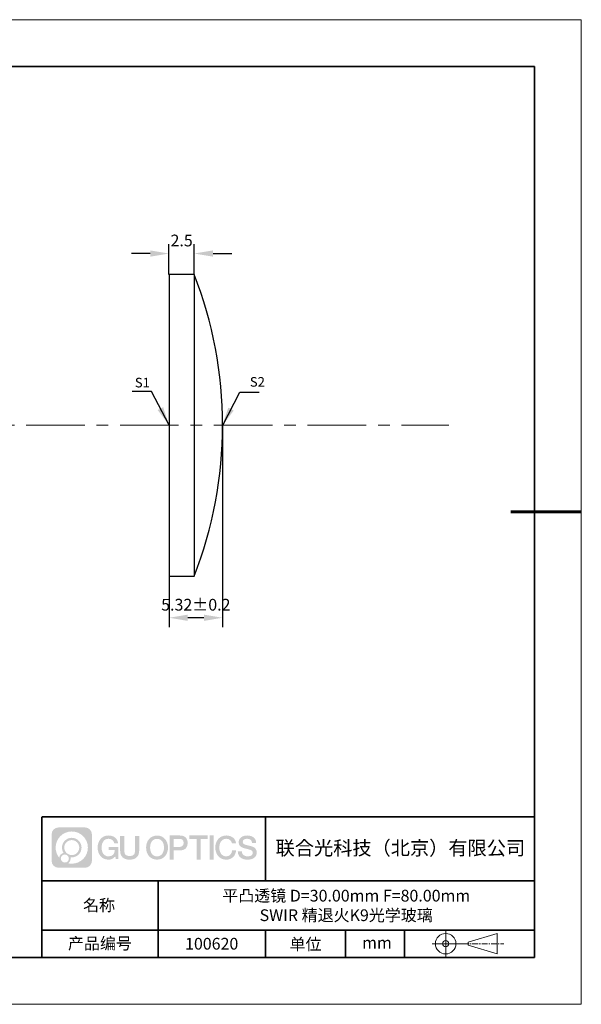
# Model space of a CAD drawing. Units: millimetres. Extents: x 12016 to 12313, y -7569 to -7359.
# Drawn here: x 12193 to 12313, y -7569 to -7359 of the extents above; entities that cross this region are included whole.
import ezdxf

# ---------------------------------------------------------------- set-up
doc = ezdxf.new("R2010")
doc.units = ezdxf.units.MM
doc.header["$LTSCALE"] = 10
doc.header["$PDMODE"] = 34
doc.linetypes.add('CENTER', pattern=[2, 1.25, -0.25, 0.25, -0.25])
doc.layers.add('1轮廓实线层', color=7, linetype='Continuous')
doc.layers.add('6文字层', color=3, linetype='Continuous')
for name, color, linetype, lineweight in [('3中心线层', 1, 'CENTER', 9), ('7标注层', 4, 'Continuous', 5), ('粗实线层', 7, 'Continuous', 35), ('细实线层', 7, 'Continuous', 18)]:
    doc.layers.add(name, color=color, linetype=linetype, lineweight=lineweight)
doc.styles.get("Standard").update_dxf_attribs({"font": 'simhei.ttf'})
doc.styles.add('TH-GBD2M', font='calibri.ttf', dxfattribs={"width": 0.8, "height": 2.5})
doc.dimstyles.new('TH-GBD2M', dxfattribs={"dimtxt": 3.5, "dimasz": 4, "dimexe": 2, "dimexo": 0, "dimgap": 1.5, "dimtad": 1, "dimdec": 4, "dimzin": 9, "dimdsep": 46, "dimtxsty": 'TH-GBD2M', "dimcen": 0, "dimclrt": 3, "dimadec": 0, "dimazin": 3, "dimtfac": 1, "dimtdec": 4, "dimtofl": 0, "dimtmove": 0, "dimatfit": 3, "dimfxl": 1, "dimtolj": 1, "dimtzin": 0, "dimarcsym": 0})

# ---------------------------------------------------------------- blocks, each defined once
blk = doc.blocks.new('*X117')
at = {"layer": '粗实线层'}
for p, q in [((138.5, 95), (-138.5, 95)), ((138.5, -95), (138.5, 95)), ((-138.5, -95), (138.5, -95))]:
    blk.add_line(p, q, dxfattribs=at)
at = {"layer": '粗实线层', "lineweight": 60}
blk.add_line((148.5, 0), (133.5, 0), dxfattribs=at)
at = {"layer": '细实线层'}
for p, q in [((148.5, 105), (-148.5, 105)), ((148.5, -105), (148.5, 105)), ((-148.5, -105), (148.5, -105))]:
    blk.add_line(p, q, dxfattribs=at)
blk = doc.blocks.new('*D125')
at = {"layer": '7标注层', "color": 0, "lineweight": -2, "transparency": 16777216}
for p, q in [((12224.61, -7413.66), (12224.61, -7407.22)), ((12230, -7413.66), (12230, -7407.22)), ((12220.61, -7409.22), (12216.61, -7409.22)), ((12234, -7409.22), (12238, -7409.22))]:
    blk.add_line(p, q, dxfattribs=at)
at = {"layer": '7标注层', "color": 0, "transparency": 16777216}
for points in [[(12220.61, -7408.55), (12220.61, -7409.89), (12224.61, -7409.22)], [(12234, -7408.55), (12234, -7409.89), (12230, -7409.22)]]:
    blk.add_solid(points, dxfattribs=at)
at = {"layer": 'Defpoints', "color": 0, "transparency": 16777216}
for p in [(12224.61, -7409.22), (12224.61, -7413.66), (12230, -7413.66)]:
    blk.add_point(p, dxfattribs=at)
at = {"layer": '7标注层', "color": 3, "transparency": 16777216, "insert": (12227.31, -7406.44), "char_height": 2.5, "attachment_point": 5, "style": 'TH-GBD2M'}
blk.add_mtext('\\A1;2.5', dxfattribs=at)
blk = doc.blocks.new('*D127')
at = {"layer": '7标注层', "color": 0, "lineweight": -2, "transparency": 16777216}
for p, q in [((12236.05, -7445.84), (12236.05, -7488.9)), ((12224.63, -7478.01), (12224.63, -7488.9)), ((12232.05, -7486.9), (12228.63, -7486.9))]:
    blk.add_line(p, q, dxfattribs=at)
at = {"layer": '7标注层', "color": 0, "transparency": 16777216}
for points in [[(12228.63, -7486.24), (12228.63, -7487.57), (12224.63, -7486.9)], [(12232.05, -7486.24), (12232.05, -7487.57), (12236.05, -7486.9)]]:
    blk.add_solid(points, dxfattribs=at)
at = {"layer": 'Defpoints', "color": 0, "transparency": 16777216}
for p in [(12236.05, -7445.84), (12224.63, -7478.01), (12224.63, -7486.9)]:
    blk.add_point(p, dxfattribs=at)
at = {"layer": '7标注层', "color": 3, "transparency": 16777216, "insert": (12230.34, -7484.12), "char_height": 2.5, "attachment_point": 5, "style": 'TH-GBD2M'}
blk.add_mtext('\\A1;5.32±0.2', dxfattribs=at)

msp = doc.modelspace()

# ---------------------------------------------------------------- hatches: boundary and pattern name
at = {"layer": '3中心线层'}
h = msp.add_hatch(color=0, dxfattribs=at)
h.dxf.hatch_style = 1
edge = h.paths.add_edge_path()
edge.add_spline(control_points=[(12208.18338, -7533.09481), (12208.18338, -7532.28094), (12207.52361, -7531.62116), (12206.70973, -7531.62116)], knot_values=[7, 7, 7, 7, 8, 8, 8, 8], degree=3, periodic=0)
edge.add_spline(control_points=[(12206.70973, -7531.62116), (12206.70973, -7531.62116), (12201.06075, -7531.62116), (12201.06075, -7531.62116)], knot_values=[0, 0, 0, 0, 1, 1, 1, 1], degree=3, periodic=0)
edge.add_spline(control_points=[(12201.06075, -7531.62116), (12200.24688, -7531.62116), (12199.5871, -7532.28094), (12199.5871, -7533.09481), (12199.5871, -7533.09481), (12199.5871, -7538.74379), (12199.5871, -7538.74379)], knot_values=[1, 1, 1, 1, 2, 2, 2, 3, 3, 3, 3], degree=3, periodic=0)
edge.add_spline(control_points=[(12199.5871, -7538.74379), (12199.5871, -7539.55767), (12200.24688, -7540.21744), (12201.06075, -7540.21744), (12201.06075, -7540.21744), (12206.70973, -7540.21744), (12206.70973, -7540.21744)], knot_values=[3, 3, 3, 3, 4, 4, 4, 5, 5, 5, 5], degree=3, periodic=0)
edge.add_spline(control_points=[(12206.70973, -7540.21744), (12207.52361, -7540.21744), (12208.18338, -7539.55767), (12208.18338, -7538.74379), (12208.18338, -7538.74379), (12208.18338, -7533.09481), (12208.18338, -7533.09481)], knot_values=[5, 5, 5, 5, 6, 6, 6, 7, 7, 7, 7], degree=3, periodic=0)
edge = h.paths.add_edge_path(flags=16)
edge.add_spline(control_points=[(12200.44673, -7535.9193), (12200.44673, -7534.02027), (12201.98623, -7532.48079), (12203.88526, -7532.48079)], knot_values=[10, 10, 10, 10, 11, 11, 11, 11], degree=3, periodic=0)
edge.add_spline(control_points=[(12203.88526, -7532.48079), (12205.78429, -7532.48079), (12207.32375, -7534.02027), (12207.32375, -7535.9193)], knot_values=[11, 11, 11, 11, 12, 12, 12, 12], degree=3, periodic=0)
edge.add_spline(control_points=[(12207.32375, -7535.9193), (12207.32375, -7537.81834), (12205.78429, -7539.35782), (12203.88526, -7539.35782)], knot_values=[12, 12, 12, 12, 13, 13, 13, 13], degree=3, periodic=0)
edge.add_spline(control_points=[(12203.88526, -7539.35782), (12203.61617, -7539.35782), (12203.35475, -7539.32578), (12203.10356, -7539.26708)], knot_values=[0, 0, 0, 0, 1, 1, 1, 1], degree=3, periodic=0)
edge.add_spline(control_points=[(12203.10356, -7539.26708), (12203.42716, -7539.04593), (12203.63963, -7538.67412), (12203.63963, -7538.25258)], knot_values=[1, 1, 1, 1, 2, 2, 2, 2], degree=3, periodic=0)
edge.add_spline(control_points=[(12203.63963, -7538.25258), (12203.63963, -7538.16182), (12203.6295, -7538.07347), (12203.61081, -7537.98831)], knot_values=[2, 2, 2, 2, 3, 3, 3, 3], degree=3, periodic=0)
edge.add_spline(control_points=[(12203.61081, -7537.98831), (12203.70067, -7538.00022), (12203.79215, -7538.00697), (12203.88525, -7538.00697)], knot_values=[3, 3, 3, 3, 4, 4, 4, 4], degree=3, periodic=0)
edge.add_spline(control_points=[(12203.88525, -7538.00697), (12205.03824, -7538.00697), (12205.97291, -7537.07229), (12205.97291, -7535.9193)], knot_values=[4, 4, 4, 4, 5, 5, 5, 5], degree=3, periodic=0)
edge.add_spline(control_points=[(12205.97291, -7535.9193), (12205.97291, -7534.76632), (12205.03824, -7533.83163), (12203.88525, -7533.83163), (12202.73227, -7533.83163), (12201.79758, -7534.76632), (12201.79758, -7535.9193)], knot_values=[5, 5, 5, 5, 6, 6, 6, 7, 7, 7, 7], degree=3, periodic=0)
edge.add_spline(control_points=[(12201.79758, -7535.9193), (12201.79758, -7536.33878), (12201.92164, -7536.72912), (12202.13459, -7537.0563)], knot_values=[7, 7, 7, 7, 8, 8, 8, 8], degree=3, periodic=0)
edge.add_spline(control_points=[(12202.13459, -7537.0563), (12201.65009, -7537.16807), (12201.27514, -7537.56616), (12201.19815, -7538.06305)], knot_values=[8, 8, 8, 8, 9, 9, 9, 9], degree=3, periodic=0)
edge.add_spline(control_points=[(12201.19815, -7538.06305), (12200.72837, -7537.47514), (12200.44673, -7536.73037), (12200.44673, -7535.9193)], knot_values=[9, 9, 9, 9, 10, 10, 10, 10], degree=3, periodic=0)
edge = h.paths.add_edge_path(flags=16)
edge.add_spline(control_points=[(12202.28879, -7535.9193), (12202.28879, -7535.03761), (12203.00356, -7534.32285), (12203.88525, -7534.32285), (12204.76694, -7534.32285), (12205.4817, -7535.03761), (12205.4817, -7535.9193), (12205.4817, -7536.801), (12204.76694, -7537.51575), (12203.88525, -7537.51575), (12203.00356, -7537.51575), (12202.28879, -7536.801), (12202.28879, -7535.9193)], knot_values=[0, 0, 0, 0, 1, 1, 1, 2, 2, 2, 3, 3, 3, 4, 4, 4, 4], degree=3, periodic=0)
edge = h.paths.add_edge_path(flags=16)
edge.add_spline(control_points=[(12201.55197, -7538.25258), (12201.55197, -7537.77782), (12201.93684, -7537.39295), (12202.4116, -7537.39295), (12202.88636, -7537.39295), (12203.27122, -7537.77782), (12203.27122, -7538.25258)], knot_values=[1, 1, 1, 1, 2, 2, 2, 3, 3, 3, 3], degree=3, periodic=0)
edge.add_spline(control_points=[(12203.27122, -7538.25258), (12203.27122, -7538.72734), (12202.88636, -7539.11221), (12202.4116, -7539.11221)], knot_values=[3, 3, 3, 3, 4, 4, 4, 4], degree=3, periodic=0)
edge.add_spline(control_points=[(12202.4116, -7539.11221), (12201.93684, -7539.11221), (12201.55197, -7538.72734), (12201.55197, -7538.25258)], knot_values=[0, 0, 0, 0, 1, 1, 1, 1], degree=3, periodic=0)
edge = h.paths.add_edge_path()
edge.add_spline(control_points=[(12212.95428, -7535.02048), (12212.95428, -7535.02048), (12213.77767, -7535.02048), (12213.77767, -7535.02048), (12213.64942, -7533.91033), (12212.76527, -7533.33801), (12211.71242, -7533.33801)], knot_values=[5, 5, 5, 5, 6, 6, 6, 7, 7, 7, 7], degree=3, periodic=0)
edge.add_spline(control_points=[(12211.71242, -7533.33801), (12210.26812, -7533.33801), (12209.40424, -7534.51024), (12209.40424, -7535.91689)], knot_values=[4, 4, 4, 4, 5, 5, 5, 5], degree=3, periodic=0)
edge.add_spline(control_points=[(12209.40424, -7535.91689), (12209.40424, -7537.32357), (12210.26812, -7538.49578), (12211.71242, -7538.49578)], knot_values=[3, 3, 3, 3, 4, 4, 4, 4], degree=3, periodic=0)
edge.add_spline(control_points=[(12211.71242, -7538.49578), (12212.29958, -7538.49578), (12212.7113, -7538.3234), (12213.16346, -7537.79934)], knot_values=[2, 2, 2, 2, 3, 3, 3, 3], degree=3, periodic=0)
edge.add_spline(control_points=[(12213.16346, -7537.79934), (12213.16346, -7537.79934), (12213.29171, -7538.37856), (12213.29171, -7538.37856), (12213.29171, -7538.37856), (12213.4267, -7538.37856), (12213.56168, -7538.37856)], knot_values=[0.5, 0.5, 0.5, 0.5, 1.5, 1.5, 1.5, 2, 2, 2, 2], degree=3, periodic=0)
edge.add_spline(control_points=[(12213.56168, -7538.37856), (12213.69666, -7538.37856), (12213.83164, -7538.37856), (12213.83164, -7538.37856), (12213.83164, -7538.37856), (12213.83164, -7538.21648), (12213.83164, -7537.97336)], knot_values=[14.749965, 14.749965, 14.749965, 14.749965, 15.249965, 15.249965, 15.249965, 15.5, 15.5, 15.5, 15.5], degree=3, periodic=0)
edge.add_spline(control_points=[(12213.83164, -7537.97336), (12213.83164, -7537.73027), (12213.83164, -7537.40619), (12213.83164, -7537.08211)], knot_values=[14.49997, 14.49997, 14.49997, 14.49997, 14.749965, 14.749965, 14.749965, 14.749965], degree=3, periodic=0)
edge.add_spline(control_points=[(12213.83164, -7537.08211), (12213.83164, -7536.92007), (12213.83164, -7536.75803), (12213.83164, -7536.60612)], knot_values=[14.3749725, 14.3749725, 14.3749725, 14.3749725, 14.49997, 14.49997, 14.49997, 14.49997], degree=3, periodic=0)
edge.add_spline(control_points=[(12213.83164, -7536.60612), (12213.83164, -7536.37826), (12213.83164, -7536.17319), (12213.83164, -7536.02509)], knot_values=[14.18747625, 14.18747625, 14.18747625, 14.18747625, 14.3749725, 14.3749725, 14.3749725, 14.3749725], degree=3, periodic=0)
edge.add_spline(control_points=[(12213.83164, -7536.02509), (12213.83164, -7535.97573), (12213.83164, -7535.93269), (12213.83164, -7535.89725)], knot_values=[14.1249775, 14.1249775, 14.1249775, 14.1249775, 14.18747625, 14.18747625, 14.18747625, 14.18747625], degree=3, periodic=0)
edge.add_spline(control_points=[(12213.83164, -7535.89725), (12213.83164, -7535.87953), (12213.83164, -7535.86371), (12213.83164, -7535.84994)], knot_values=[14.093728125, 14.093728125, 14.093728125, 14.093728125, 14.1249775, 14.1249775, 14.1249775, 14.1249775], degree=3, periodic=0)
edge.add_spline(control_points=[(12213.83164, -7535.84994), (12213.83164, -7535.83618), (12213.83164, -7535.82447), (12213.83164, -7535.81498)], knot_values=[14.06247875, 14.06247875, 14.06247875, 14.06247875, 14.093728125, 14.093728125, 14.093728125, 14.093728125], degree=3, periodic=0)
edge.add_spline(control_points=[(12213.83164, -7535.78588), (12213.83164, -7535.78588), (12213.83164, -7535.78588), (12213.83164, -7535.78588), (12213.83164, -7535.78588), (12213.83164, -7535.78589), (12213.83164, -7535.78589)], knot_values=[13.999979582, 13.999979582, 13.999979582, 13.999979582, 14, 14, 14, 14.000712407, 14.000712407, 14.000712407, 14.000712407], degree=3, periodic=0)
edge.add_spline(control_points=[(12213.83164, -7535.78588), (12213.8316, -7535.78588), (12213.31867, -7535.78588), (12212.80575, -7535.78588)], knot_values=[13.49999, 13.49999, 13.49999, 13.49999, 13.999979582, 13.999979582, 13.999979582, 13.999979582], degree=3, periodic=0)
edge.add_spline(control_points=[(12212.80575, -7535.78588), (12212.29283, -7535.78588), (12211.77992, -7535.78588), (12211.77992, -7535.78588), (12211.77992, -7535.78588), (12211.77992, -7535.78588), (12211.77992, -7535.78589)], knot_values=[12.999023436, 12.999023436, 12.999023436, 12.999023436, 13.499013436, 13.499013436, 13.499013436, 13.49999, 13.49999, 13.49999, 13.49999], degree=3, periodic=0)
edge.add_spline(control_points=[(12211.77992, -7535.79324), (12211.77992, -7535.79564), (12211.77992, -7535.7986), (12211.77992, -7535.80208)], knot_values=[12.906251875, 12.906251875, 12.906251875, 12.906251875, 12.93750125, 12.93750125, 12.93750125, 12.93750125], degree=3, periodic=0)
edge.add_spline(control_points=[(12211.77992, -7535.81403), (12211.77992, -7535.82299), (12211.77992, -7535.83386), (12211.77992, -7535.84634)], knot_values=[12.81250375, 12.81250375, 12.81250375, 12.81250375, 12.8750025, 12.8750025, 12.8750025, 12.8750025], degree=3, periodic=0)
edge.add_spline(control_points=[(12211.77992, -7535.84634), (12211.77992, -7535.85881), (12211.77992, -7535.87288), (12211.77992, -7535.88824)], knot_values=[12.750005, 12.750005, 12.750005, 12.750005, 12.81250375, 12.81250375, 12.81250375, 12.81250375], degree=3, periodic=0)
edge.add_spline(control_points=[(12211.77992, -7535.88824), (12211.77992, -7535.91894), (12211.77992, -7535.95476), (12211.77992, -7535.99315)], knot_values=[12.6250075, 12.6250075, 12.6250075, 12.6250075, 12.750005, 12.750005, 12.750005, 12.750005], degree=3, periodic=0)
edge.add_spline(control_points=[(12211.77992, -7535.99315), (12211.77992, -7536.03153), (12211.77992, -7536.07247), (12211.77992, -7536.11341)], knot_values=[12.50001, 12.50001, 12.50001, 12.50001, 12.6250075, 12.6250075, 12.6250075, 12.6250075], degree=3, periodic=0)
edge.add_spline(control_points=[(12211.77992, -7536.11341), (12211.77992, -7536.19529), (12211.77992, -7536.27718), (12211.77992, -7536.33859)], knot_values=[12.250015, 12.250015, 12.250015, 12.250015, 12.50001, 12.50001, 12.50001, 12.50001], degree=3, periodic=0)
edge.add_spline(control_points=[(12211.77992, -7536.33859), (12211.77992, -7536.40001), (12211.77992, -7536.44096), (12211.77992, -7536.44096), (12211.77992, -7536.44096), (12211.77992, -7536.44096), (12211.77992, -7536.44096)], knot_values=[11.999287593, 11.999287593, 11.999287593, 11.999287593, 12.249302593, 12.249302593, 12.249302593, 12.250015, 12.250015, 12.250015, 12.250015], degree=3, periodic=0)
edge.add_spline(control_points=[(12211.79431, -7536.44096), (12211.799, -7536.44096), (12211.8048, -7536.44096), (12211.8116, -7536.44096)], knot_values=[11.906271875, 11.906271875, 11.906271875, 11.906271875, 11.93752125, 11.93752125, 11.93752125, 11.93752125], degree=3, periodic=0)
edge.add_spline(control_points=[(12211.8116, -7536.44096), (12211.81841, -7536.44096), (12211.82624, -7536.44096), (12211.835, -7536.44096)], knot_values=[11.8750225, 11.8750225, 11.8750225, 11.8750225, 11.906271875, 11.906271875, 11.906271875, 11.906271875], degree=3, periodic=0)
edge.add_spline(control_points=[(12211.835, -7536.44096), (12211.85253, -7536.44096), (12211.87382, -7536.44096), (12211.89823, -7536.44096)], knot_values=[11.81252375, 11.81252375, 11.81252375, 11.81252375, 11.8750225, 11.8750225, 11.8750225, 11.8750225], degree=3, periodic=0)
edge.add_spline(control_points=[(12211.89823, -7536.44096), (12211.92265, -7536.44096), (12211.9502, -7536.44096), (12211.98025, -7536.44096)], knot_values=[11.750025, 11.750025, 11.750025, 11.750025, 11.81252375, 11.81252375, 11.81252375, 11.81252375], degree=3, periodic=0)
edge.add_spline(control_points=[(12211.98025, -7536.44096), (12212.04035, -7536.44096), (12212.11048, -7536.44096), (12212.18561, -7536.44096)], knot_values=[11.6250275, 11.6250275, 11.6250275, 11.6250275, 11.750025, 11.750025, 11.750025, 11.750025], degree=3, periodic=0)
edge.add_spline(control_points=[(12212.18561, -7536.44096), (12212.26074, -7536.44096), (12212.34089, -7536.44096), (12212.42103, -7536.44096)], knot_values=[11.50003, 11.50003, 11.50003, 11.50003, 11.6250275, 11.6250275, 11.6250275, 11.6250275], degree=3, periodic=0)
edge.add_spline(control_points=[(12212.42103, -7536.44096), (12212.58132, -7536.44096), (12212.74162, -7536.44096), (12212.86184, -7536.44096)], knot_values=[11.250035, 11.250035, 11.250035, 11.250035, 11.50003, 11.50003, 11.50003, 11.50003], degree=3, periodic=0)
edge.add_spline(control_points=[(12212.86184, -7536.44096), (12212.98209, -7536.44096), (12213.06226, -7536.44096), (12213.06226, -7536.44096), (12213.04874, -7537.2753), (12212.57631, -7537.80625), (12211.71242, -7537.79245)], knot_values=[10, 10, 10, 10, 10.250035, 10.250035, 10.250035, 11.250035, 11.250035, 11.250035, 11.250035], degree=3, periodic=0)
edge.add_spline(control_points=[(12211.71242, -7537.79245), (12210.67984, -7537.79245), (12210.2479, -7536.86158), (12210.2479, -7535.91689)], knot_values=[9, 9, 9, 9, 10, 10, 10, 10], degree=3, periodic=0)
edge.add_spline(control_points=[(12210.2479, -7535.91689), (12210.2479, -7534.97223), (12210.67984, -7534.04134), (12211.71242, -7534.04134)], knot_values=[8, 8, 8, 8, 9, 9, 9, 9], degree=3, periodic=0)
edge.add_spline(control_points=[(12211.71242, -7534.04134), (12212.31985, -7534.04134), (12212.87325, -7534.37232), (12212.95428, -7535.02048)], knot_values=[7, 7, 7, 7, 8, 8, 8, 8], degree=3, periodic=0)
edge = h.paths.add_edge_path()
edge.add_spline(control_points=[(12215.06628, -7536.32613), (12215.06628, -7536.32613), (12215.06628, -7533.46081), (12215.06628, -7533.46081), (12215.06628, -7533.46081), (12214.84986, -7533.46081), (12214.63344, -7533.46081)], knot_values=[0.5, 0.5, 0.5, 0.5, 1.5, 1.5, 1.5, 2, 2, 2, 2], degree=3, periodic=0)
edge.add_spline(control_points=[(12214.63344, -7533.46081), (12214.41701, -7533.46081), (12214.20059, -7533.46081), (12214.20059, -7533.46081), (12214.20059, -7533.46081), (12214.20059, -7534.24775), (12214.20059, -7535.03468)], knot_values=[9.5, 9.5, 9.5, 9.5, 10, 10, 10, 10.5, 10.5, 10.5, 10.5], degree=3, periodic=0)
edge.add_spline(control_points=[(12214.20059, -7535.03468), (12214.20059, -7535.82161), (12214.20059, -7536.60854), (12214.20059, -7536.60854), (12214.20059, -7537.86899), (12215.0109, -7538.49578), (12216.22982, -7538.49578)], knot_values=[8, 8, 8, 8, 8.5, 8.5, 8.5, 9.5, 9.5, 9.5, 9.5], degree=3, periodic=0)
edge.add_spline(control_points=[(12216.22982, -7538.49578), (12217.44874, -7538.49578), (12218.25904, -7537.86899), (12218.25904, -7536.60854)], knot_values=[7, 7, 7, 7, 8, 8, 8, 8], degree=3, periodic=0)
edge.add_spline(control_points=[(12218.25904, -7536.60854), (12218.25904, -7536.60854), (12218.25904, -7533.46081), (12218.25904, -7533.46081), (12218.25904, -7533.46081), (12218.04261, -7533.46081), (12217.82617, -7533.46081)], knot_values=[5.5, 5.5, 5.5, 5.5, 6.5, 6.5, 6.5, 7, 7, 7, 7], degree=3, periodic=0)
edge.add_spline(control_points=[(12217.82617, -7533.46081), (12217.60974, -7533.46081), (12217.39331, -7533.46081), (12217.39331, -7533.46081), (12217.39331, -7533.46081), (12217.39331, -7534.17714), (12217.39331, -7534.89347)], knot_values=[4.5, 4.5, 4.5, 4.5, 5, 5, 5, 5.5, 5.5, 5.5, 5.5], degree=3, periodic=0)
edge.add_spline(control_points=[(12217.39331, -7534.89347), (12217.39331, -7535.6098), (12217.39331, -7536.32613), (12217.39331, -7536.32613), (12217.39331, -7536.98736), (12217.35176, -7537.75191), (12216.22982, -7537.75191)], knot_values=[3, 3, 3, 3, 3.5, 3.5, 3.5, 4.5, 4.5, 4.5, 4.5], degree=3, periodic=0)
edge.add_spline(control_points=[(12216.22982, -7537.75191), (12215.10783, -7537.75191), (12215.06628, -7536.98736), (12215.06628, -7536.32613)], knot_values=[2, 2, 2, 2, 3, 3, 3, 3], degree=3, periodic=0)
edge = h.paths.add_edge_path()
edge.add_spline(control_points=[(12224.40821, -7535.92346), (12224.40821, -7537.32325), (12223.53366, -7538.48972), (12222.07153, -7538.48972), (12220.60939, -7538.48972), (12219.73484, -7537.32325), (12219.73484, -7535.92346), (12219.73484, -7534.52368), (12220.60939, -7533.35719), (12222.07153, -7533.35719), (12223.53366, -7533.35719), (12224.40821, -7534.52368), (12224.40821, -7535.92346)], knot_values=[0, 0, 0, 0, 1, 1, 1, 2, 2, 2, 3, 3, 3, 4, 4, 4, 4], degree=3, periodic=0)
edge = h.paths.add_edge_path(flags=16)
edge.add_spline(control_points=[(12222.07153, -7534.05708), (12223.1169, -7534.05708), (12223.55417, -7534.98341), (12223.55417, -7535.92346)], knot_values=[2, 2, 2, 2, 3, 3, 3, 3], degree=3, periodic=0)
edge.add_spline(control_points=[(12223.55417, -7535.92346), (12223.55417, -7536.86352), (12223.1169, -7537.78984), (12222.07153, -7537.78984)], knot_values=[1, 1, 1, 1, 2, 2, 2, 2], degree=3, periodic=0)
edge.add_spline(control_points=[(12222.07153, -7537.78984), (12221.02619, -7537.78984), (12220.58892, -7536.86352), (12220.58892, -7535.92346)], knot_values=[0, 0, 0, 0, 1, 1, 1, 1], degree=3, periodic=0)
edge.add_spline(control_points=[(12220.58892, -7535.92346), (12220.58892, -7534.98341), (12221.02619, -7534.05708), (12222.07153, -7534.05708)], knot_values=[3, 3, 3, 3, 4, 4, 4, 4], degree=3, periodic=0)
edge = h.paths.add_edge_path()
edge.add_spline(control_points=[(12228.58964, -7534.93446), (12228.58964, -7534.29156), (12228.32319, -7533.33801), (12226.92936, -7533.33801)], knot_values=[1, 1, 1, 1, 2, 2, 2, 2], degree=3, periodic=0)
edge.add_spline(control_points=[(12226.92936, -7533.33801), (12226.92936, -7533.33801), (12224.77716, -7533.33801), (12224.77716, -7533.33801), (12224.77716, -7533.33801), (12224.77716, -7533.66046), (12224.77716, -7534.14411)], knot_values=[6.749965, 6.749965, 6.749965, 6.749965, 7.749965, 7.749965, 7.749965, 8, 8, 8, 8], degree=3, periodic=0)
edge.add_spline(control_points=[(12224.77716, -7534.14411), (12224.77716, -7534.62769), (12224.77716, -7535.27242), (12224.77716, -7535.91713)], knot_values=[6.49997, 6.49997, 6.49997, 6.49997, 6.749965, 6.749965, 6.749965, 6.749965], degree=3, periodic=0)
edge.add_spline(control_points=[(12224.77716, -7535.91713), (12224.77716, -7536.23948), (12224.77716, -7536.56183), (12224.77716, -7536.86403)], knot_values=[6.3749725, 6.3749725, 6.3749725, 6.3749725, 6.49997, 6.49997, 6.49997, 6.49997], degree=3, periodic=0)
edge.add_spline(control_points=[(12224.77716, -7536.86403), (12224.77716, -7537.16623), (12224.77716, -7537.44827), (12224.77716, -7537.69002)], knot_values=[6.249975, 6.249975, 6.249975, 6.249975, 6.3749725, 6.3749725, 6.3749725, 6.3749725], degree=3, periodic=0)
edge.add_spline(control_points=[(12224.77716, -7537.69002), (12224.77716, -7537.8109), (12224.77716, -7537.9217), (12224.77716, -7538.01991)], knot_values=[6.18747625, 6.18747625, 6.18747625, 6.18747625, 6.249975, 6.249975, 6.249975, 6.249975], degree=3, periodic=0)
edge.add_spline(control_points=[(12224.77716, -7538.01991), (12224.77716, -7538.11811), (12224.77716, -7538.20373), (12224.77716, -7538.27423)], knot_values=[6.1249775, 6.1249775, 6.1249775, 6.1249775, 6.18747625, 6.18747625, 6.18747625, 6.18747625], degree=3, periodic=0)
edge.add_spline(control_points=[(12224.77716, -7538.27423), (12224.77716, -7538.30948), (12224.77716, -7538.34096), (12224.77716, -7538.36834)], knot_values=[6.093728125, 6.093728125, 6.093728125, 6.093728125, 6.1249775, 6.1249775, 6.1249775, 6.1249775], degree=3, periodic=0)
edge.add_spline(control_points=[(12224.77716, -7538.36834), (12224.77716, -7538.39572), (12224.77716, -7538.41901), (12224.77716, -7538.43789)], knot_values=[6.06247875, 6.06247875, 6.06247875, 6.06247875, 6.093728125, 6.093728125, 6.093728125, 6.093728125], degree=3, periodic=0)
edge.add_spline(control_points=[(12224.77716, -7538.43789), (12224.77716, -7538.44733), (12224.77716, -7538.45567), (12224.77716, -7538.46287)], knot_values=[6.046854062, 6.046854062, 6.046854062, 6.046854062, 6.06247875, 6.06247875, 6.06247875, 6.06247875], degree=3, periodic=0)
edge.add_spline(control_points=[(12224.77716, -7538.46287), (12224.77716, -7538.47007), (12224.77716, -7538.47613), (12224.77716, -7538.481)], knot_values=[6.031229375, 6.031229375, 6.031229375, 6.031229375, 6.046854063, 6.046854063, 6.046854063, 6.046854063], degree=3, periodic=0)
edge.add_spline(control_points=[(12224.77716, -7538.49578), (12224.77716, -7538.49578), (12224.77716, -7538.49578), (12224.77716, -7538.49578), (12224.77716, -7538.49578), (12224.77716, -7538.49578), (12224.77716, -7538.49578)], knot_values=[5.999979147, 5.999979147, 5.999979147, 5.999979147, 6, 6, 6, 6.000468271, 6.000468271, 6.000468271, 6.000468271], degree=3, periodic=0)
edge.add_spline(control_points=[(12224.77716, -7538.49578), (12224.77718, -7538.49578), (12224.99069, -7538.49578), (12225.20421, -7538.49578)], knot_values=[5.49999, 5.49999, 5.49999, 5.49999, 5.999979147, 5.999979147, 5.999979147, 5.999979147], degree=3, periodic=0)
edge.add_spline(control_points=[(12225.20421, -7538.49578), (12225.41772, -7538.49578), (12225.63123, -7538.49578), (12225.63123, -7538.49578), (12225.63123, -7538.49578), (12225.63123, -7538.49578), (12225.63123, -7538.49578)], knot_values=[4.999511718, 4.999511718, 4.999511718, 4.999511718, 5.499501718, 5.499501718, 5.499501718, 5.49999, 5.49999, 5.49999, 5.49999], degree=3, periodic=0)
edge.add_spline(control_points=[(12225.63123, -7538.48314), (12225.63123, -7538.48038), (12225.63123, -7538.47718), (12225.63123, -7538.47355)], knot_values=[4.93750125, 4.93750125, 4.93750125, 4.93750125, 4.953125938, 4.953125938, 4.953125938, 4.953125938], degree=3, periodic=0)
edge.add_spline(control_points=[(12225.63123, -7538.47355), (12225.63123, -7538.4663), (12225.63123, -7538.45736), (12225.63123, -7538.44685)], knot_values=[4.906251875, 4.906251875, 4.906251875, 4.906251875, 4.93750125, 4.93750125, 4.93750125, 4.93750125], degree=3, periodic=0)
edge.add_spline(control_points=[(12225.63123, -7538.44685), (12225.63123, -7538.43634), (12225.63123, -7538.42426), (12225.63123, -7538.41073)], knot_values=[4.8750025, 4.8750025, 4.8750025, 4.8750025, 4.906251875, 4.906251875, 4.906251875, 4.906251875], degree=3, periodic=0)
edge.add_spline(control_points=[(12225.63123, -7538.41073), (12225.63123, -7538.38367), (12225.63123, -7538.35081), (12225.63123, -7538.31312)], knot_values=[4.81250375, 4.81250375, 4.81250375, 4.81250375, 4.8750025, 4.8750025, 4.8750025, 4.8750025], degree=3, periodic=0)
edge.add_spline(control_points=[(12225.63123, -7538.31312), (12225.63123, -7538.27543), (12225.63123, -7538.23291), (12225.63123, -7538.18652)], knot_values=[4.750005, 4.750005, 4.750005, 4.750005, 4.81250375, 4.81250375, 4.81250375, 4.81250375], degree=3, periodic=0)
edge.add_spline(control_points=[(12225.63123, -7538.18652), (12225.63123, -7538.09374), (12225.63123, -7537.9855), (12225.63123, -7537.86953)], knot_values=[4.6250075, 4.6250075, 4.6250075, 4.6250075, 4.750005, 4.750005, 4.750005, 4.750005], degree=3, periodic=0)
edge.add_spline(control_points=[(12225.63123, -7537.86953), (12225.63123, -7537.75356), (12225.63123, -7537.62986), (12225.63123, -7537.50615)], knot_values=[4.50001, 4.50001, 4.50001, 4.50001, 4.6250075, 4.6250075, 4.6250075, 4.6250075], degree=3, periodic=0)
edge.add_spline(control_points=[(12225.63123, -7537.50615), (12225.63123, -7537.25874), (12225.63123, -7537.01133), (12225.63123, -7536.82576)], knot_values=[4.250015, 4.250015, 4.250015, 4.250015, 4.50001, 4.50001, 4.50001, 4.50001], degree=3, periodic=0)
edge.add_spline(control_points=[(12225.63123, -7536.82576), (12225.63123, -7536.64019), (12225.63123, -7536.51646), (12225.63123, -7536.51646), (12225.63123, -7536.51646), (12225.63123, -7536.51646), (12225.63123, -7536.51646)], knot_values=[3.999287593, 3.999287593, 3.999287593, 3.999287593, 4.249302593, 4.249302593, 4.249302593, 4.250015, 4.250015, 4.250015, 4.250015], degree=3, periodic=0)
edge.add_spline(control_points=[(12225.6458, -7536.51646), (12225.65055, -7536.51646), (12225.65641, -7536.51646), (12225.6633, -7536.51646)], knot_values=[3.906271875, 3.906271875, 3.906271875, 3.906271875, 3.93752125, 3.93752125, 3.93752125, 3.93752125], degree=3, periodic=0)
edge.add_spline(control_points=[(12225.6633, -7536.51646), (12225.6702, -7536.51646), (12225.67812, -7536.51646), (12225.68699, -7536.51646)], knot_values=[3.8750225, 3.8750225, 3.8750225, 3.8750225, 3.906271875, 3.906271875, 3.906271875, 3.906271875], degree=3, periodic=0)
edge.add_spline(control_points=[(12225.68699, -7536.51646), (12225.70474, -7536.51646), (12225.72628, -7536.51646), (12225.751, -7536.51646)], knot_values=[3.81252375, 3.81252375, 3.81252375, 3.81252375, 3.8750225, 3.8750225, 3.8750225, 3.8750225], degree=3, periodic=0)
edge.add_spline(control_points=[(12225.751, -7536.51646), (12225.77572, -7536.51646), (12225.8036, -7536.51646), (12225.83403, -7536.51646)], knot_values=[3.750025, 3.750025, 3.750025, 3.750025, 3.81252375, 3.81252375, 3.81252375, 3.81252375], degree=3, periodic=0)
edge.add_spline(control_points=[(12225.83403, -7536.51646), (12225.89487, -7536.51646), (12225.96586, -7536.51646), (12226.04192, -7536.51646)], knot_values=[3.6250275, 3.6250275, 3.6250275, 3.6250275, 3.750025, 3.750025, 3.750025, 3.750025], degree=3, periodic=0)
edge.add_spline(control_points=[(12226.04192, -7536.51646), (12226.11797, -7536.51646), (12226.1991, -7536.51646), (12226.28024, -7536.51646)], knot_values=[3.50003, 3.50003, 3.50003, 3.50003, 3.6250275, 3.6250275, 3.6250275, 3.6250275], degree=3, periodic=0)
edge.add_spline(control_points=[(12226.28024, -7536.51646), (12226.4425, -7536.51646), (12226.60477, -7536.51646), (12226.72647, -7536.51646)], knot_values=[3.250035, 3.250035, 3.250035, 3.250035, 3.50003, 3.50003, 3.50003, 3.50003], degree=3, periodic=0)
edge.add_spline(control_points=[(12226.72647, -7536.51646), (12226.8482, -7536.51646), (12226.92936, -7536.51646), (12226.92936, -7536.51646), (12228.32319, -7536.5237), (12228.58964, -7535.57015), (12228.58964, -7534.93446)], knot_values=[2, 2, 2, 2, 2.250035, 2.250035, 2.250035, 3.250035, 3.250035, 3.250035, 3.250035], degree=3, periodic=0)
edge = h.paths.add_edge_path(flags=16)
edge.add_spline(control_points=[(12226.26319, -7534.07483), (12226.42118, -7534.07483), (12226.57918, -7534.07483), (12226.69768, -7534.07483)], knot_values=[3.250015, 3.250015, 3.250015, 3.250015, 3.50001, 3.50001, 3.50001, 3.50001], degree=3, periodic=0)
edge.add_spline(control_points=[(12226.69768, -7534.07483), (12226.81618, -7534.07483), (12226.89519, -7534.07483), (12226.89519, -7534.07483), (12227.34616, -7534.07483), (12227.73557, -7534.24822), (12227.73557, -7534.92725)], knot_values=[2, 2, 2, 2, 2.250015, 2.250015, 2.250015, 3.250015, 3.250015, 3.250015, 3.250015], degree=3, periodic=0)
edge.add_spline(control_points=[(12227.73557, -7534.92725), (12227.73557, -7535.57737), (12227.26414, -7535.77965), (12226.88154, -7535.77965)], knot_values=[1, 1, 1, 1, 2, 2, 2, 2], degree=3, periodic=0)
edge.add_spline(control_points=[(12226.88154, -7535.77965), (12226.88154, -7535.77965), (12225.63123, -7535.77965), (12225.63123, -7535.77965), (12225.63123, -7535.77965), (12225.63123, -7535.35342), (12225.63123, -7534.92721)], knot_values=[4.49999, 4.49999, 4.49999, 4.49999, 5.49999, 5.49999, 5.49999, 6, 6, 6, 6], degree=3, periodic=0)
edge.add_spline(control_points=[(12225.63123, -7534.92721), (12225.63123, -7534.50101), (12225.63123, -7534.07483), (12225.63123, -7534.07483), (12225.63123, -7534.07483), (12225.63123, -7534.07483), (12225.63123, -7534.07483)], knot_values=[3.999267593, 3.999267593, 3.999267593, 3.999267593, 4.499257593, 4.499257593, 4.499257593, 4.49999, 4.49999, 4.49999, 4.49999], degree=3, periodic=0)
edge.add_spline(control_points=[(12225.64542, -7534.07483), (12225.65005, -7534.07483), (12225.65576, -7534.07483), (12225.66247, -7534.07483)], knot_values=[3.906251875, 3.906251875, 3.906251875, 3.906251875, 3.93750125, 3.93750125, 3.93750125, 3.93750125], degree=3, periodic=0)
edge.add_spline(control_points=[(12225.66247, -7534.07483), (12225.66919, -7534.07483), (12225.6769, -7534.07483), (12225.68554, -7534.07483)], knot_values=[3.8750025, 3.8750025, 3.8750025, 3.8750025, 3.906251875, 3.906251875, 3.906251875, 3.906251875], degree=3, periodic=0)
edge.add_spline(control_points=[(12225.68554, -7534.07483), (12225.70282, -7534.07483), (12225.7238, -7534.07483), (12225.74787, -7534.07483)], knot_values=[3.81250375, 3.81250375, 3.81250375, 3.81250375, 3.8750025, 3.8750025, 3.8750025, 3.8750025], degree=3, periodic=0)
edge.add_spline(control_points=[(12225.74787, -7534.07483), (12225.77194, -7534.07483), (12225.79909, -7534.07483), (12225.82872, -7534.07483)], knot_values=[3.750005, 3.750005, 3.750005, 3.750005, 3.81250375, 3.81250375, 3.81250375, 3.81250375], degree=3, periodic=0)
edge.add_spline(control_points=[(12225.82872, -7534.07483), (12225.88796, -7534.07483), (12225.95708, -7534.07483), (12226.03114, -7534.07483)], knot_values=[3.6250075, 3.6250075, 3.6250075, 3.6250075, 3.750005, 3.750005, 3.750005, 3.750005], degree=3, periodic=0)
edge.add_spline(control_points=[(12226.03114, -7534.07483), (12226.1052, -7534.07483), (12226.1842, -7534.07483), (12226.26319, -7534.07483)], knot_values=[3.50001, 3.50001, 3.50001, 3.50001, 3.6250075, 3.6250075, 3.6250075, 3.6250075], degree=3, periodic=0)
h.paths.add_polyline_path([(12232.89332, -7533.33801), (12228.95859, -7533.33801), (12228.95859, -7534.11819), (12230.4971, -7534.11819), (12230.4971, -7538.49578), (12231.34801, -7538.49578), (12231.34801, -7534.11819), (12232.89332, -7534.11819)])
h.paths.add_polyline_path([(12234.12224, -7533.33801), (12233.262, -7533.33801), (12233.262, -7538.49578), (12234.12224, -7538.49578)])
edge = h.paths.add_edge_path()
edge.add_spline(control_points=[(12238.48015, -7535.02048), (12238.69415, -7535.02048), (12238.90816, -7535.02048), (12238.90816, -7535.02048), (12238.80543, -7533.9586), (12237.93567, -7533.3449), (12236.83308, -7533.33801)], knot_values=[8, 8, 8, 8, 8.5, 8.5, 8.5, 9.5, 9.5, 9.5, 9.5], degree=3, periodic=0)
edge.add_spline(control_points=[(12236.83308, -7533.33801), (12235.36751, -7533.33801), (12234.49091, -7534.51024), (12234.49091, -7535.91689)], knot_values=[7, 7, 7, 7, 8, 8, 8, 8], degree=3, periodic=0)
edge.add_spline(control_points=[(12234.49091, -7535.91689), (12234.49091, -7537.32357), (12235.36751, -7538.49578), (12236.83308, -7538.49578)], knot_values=[6, 6, 6, 6, 7, 7, 7, 7], degree=3, periodic=0)
edge.add_spline(control_points=[(12236.83308, -7538.49578), (12238.01788, -7538.49578), (12238.84651, -7537.68212), (12238.915, -7536.50301)], knot_values=[5, 5, 5, 5, 6, 6, 6, 6], degree=3, periodic=0)
edge.add_spline(control_points=[(12238.915, -7536.50301), (12238.915, -7536.50301), (12238.07949, -7536.50301), (12238.07949, -7536.50301), (12238.01104, -7537.22013), (12237.59326, -7537.79245), (12236.83308, -7537.79245)], knot_values=[3, 3, 3, 3, 4, 4, 4, 5, 5, 5, 5], degree=3, periodic=0)
edge.add_spline(control_points=[(12236.83308, -7537.79245), (12235.78529, -7537.79245), (12235.34699, -7536.86158), (12235.34699, -7535.91689)], knot_values=[2, 2, 2, 2, 3, 3, 3, 3], degree=3, periodic=0)
edge.add_spline(control_points=[(12235.34699, -7535.91689), (12235.34699, -7534.97223), (12235.78529, -7534.04134), (12236.83308, -7534.04134)], knot_values=[1, 1, 1, 1, 2, 2, 2, 2], degree=3, periodic=0)
edge.add_spline(control_points=[(12236.83308, -7534.04134), (12237.54534, -7534.04134), (12237.90831, -7534.45507), (12238.05213, -7535.02048)], knot_values=[0, 0, 0, 0, 1, 1, 1, 1], degree=3, periodic=0)
edge.add_spline(control_points=[(12238.05213, -7535.02048), (12238.05213, -7535.02048), (12238.26614, -7535.02048), (12238.48015, -7535.02048)], knot_values=[9.5, 9.5, 9.5, 9.5, 10, 10, 10, 10], degree=3, periodic=0)
edge = h.paths.add_edge_path()
edge.add_spline(control_points=[(12241.36017, -7538.49578), (12242.34966, -7538.49578), (12243.3391, -7538.05447), (12243.3391, -7536.9512)], knot_values=[13, 13, 13, 13, 14, 14, 14, 14], degree=3, periodic=0)
edge.add_spline(control_points=[(12243.3391, -7536.9512), (12243.3391, -7536.44096), (12243.02555, -7535.88932), (12242.37054, -7535.69624)], knot_values=[12, 12, 12, 12, 13, 13, 13, 13], degree=3, periodic=0)
edge.add_spline(control_points=[(12242.37054, -7535.69624), (12242.11272, -7535.62039), (12241.01179, -7535.33769), (12240.93514, -7535.31701)], knot_values=[11, 11, 11, 11, 12, 12, 12, 12], degree=3, periodic=0)
edge.add_spline(control_points=[(12240.93514, -7535.31701), (12240.57975, -7535.22045), (12240.34285, -7535.02739), (12240.34285, -7534.68262)], knot_values=[10, 10, 10, 10, 11, 11, 11, 11], degree=3, periodic=0)
edge.add_spline(control_points=[(12240.34285, -7534.68262), (12240.34285, -7534.18614), (12240.85149, -7534.04134), (12241.25564, -7534.04134)], knot_values=[9, 9, 9, 9, 10, 10, 10, 10], degree=3, periodic=0)
edge.add_spline(control_points=[(12241.25564, -7534.04134), (12241.85489, -7534.04134), (12242.28693, -7534.27579), (12242.32873, -7534.91016)], knot_values=[8, 8, 8, 8, 9, 9, 9, 9], degree=3, periodic=0)
edge.add_spline(control_points=[(12242.32873, -7534.91016), (12242.32873, -7534.91016), (12243.19977, -7534.91016), (12243.19977, -7534.91016), (12243.19977, -7533.88276), (12242.32873, -7533.33801), (12241.29049, -7533.33801)], knot_values=[6, 6, 6, 6, 7, 7, 7, 8, 8, 8, 8], degree=3, periodic=0)
edge.add_spline(control_points=[(12241.29049, -7533.33801), (12240.39161, -7533.33801), (12239.47181, -7533.8), (12239.47181, -7534.78605)], knot_values=[5, 5, 5, 5, 6, 6, 6, 6], degree=3, periodic=0)
edge.add_spline(control_points=[(12239.47181, -7534.78605), (12239.47181, -7535.2963), (12239.72268, -7535.80657), (12240.57279, -7536.03411)], knot_values=[4, 4, 4, 4, 5, 5, 5, 5], degree=3, periodic=0)
edge.add_spline(control_points=[(12240.57279, -7536.03411), (12241.25564, -7536.2203), (12241.70856, -7536.30995), (12242.05699, -7536.44096)], knot_values=[3, 3, 3, 3, 4, 4, 4, 4], degree=3, periodic=0)
edge.add_spline(control_points=[(12242.05699, -7536.44096), (12242.25905, -7536.5168), (12242.46811, -7536.6685), (12242.46811, -7537.04775)], knot_values=[2, 2, 2, 2, 3, 3, 3, 3], degree=3, periodic=0)
edge.add_spline(control_points=[(12242.46811, -7537.04775), (12242.46811, -7537.4201), (12242.1824, -7537.79245), (12241.41594, -7537.79245)], knot_values=[1, 1, 1, 1, 2, 2, 2, 2], degree=3, periodic=0)
edge.add_spline(control_points=[(12241.41594, -7537.79245), (12240.71912, -7537.79245), (12240.15471, -7537.49595), (12240.15471, -7536.73746)], knot_values=[0, 0, 0, 0, 1, 1, 1, 1], degree=3, periodic=0)
edge.add_spline(control_points=[(12240.15471, -7536.73746), (12240.15471, -7536.73746), (12239.93696, -7536.73746), (12239.7192, -7536.73746)], knot_values=[15.5, 15.5, 15.5, 15.5, 16, 16, 16, 16], degree=3, periodic=0)
edge.add_spline(control_points=[(12239.7192, -7536.73746), (12239.50144, -7536.73746), (12239.28368, -7536.73746), (12239.28368, -7536.73746), (12239.3046, -7537.95794), (12240.22436, -7538.49578), (12241.36017, -7538.49578)], knot_values=[14, 14, 14, 14, 14.5, 14.5, 14.5, 15.5, 15.5, 15.5, 15.5], degree=3, periodic=0)

# ---------------------------------------------------------------- linework, layer by layer
at = {"color": 7, "linetype": 'Continuous', "lineweight": 25}
for p, q in [((12229.99578, -7413.66106), (12224.63297, -7413.66106)), ((12224.63297, -7413.66106), (12224.63297, -7478.01485)), ((12229.99578, -7413.66106), (12229.99578, -7478.01485)), ((12236.04504, -7445.83941), (12236.04504, -7445.83649)), ((12224.63297, -7478.01485), (12229.99578, -7478.01485))]:
    msp.add_line(p, q, dxfattribs=at)
msp.add_line((12302.52152, -7559.34551), (12202.52152, -7559.34551))
for centre, start, end in [((12147.45132, -7445.83649), 0, 21.2955988), ((12147.45132, -7445.83941), 338.7044012, 0)]:
    msp.add_arc(centre, 88.59372, start, end, dxfattribs=at)
at = {"layer": '1轮廓实线层'}
msp.add_line((12162.52152, -7559.34551), (12302.52152, -7559.34551), dxfattribs=at)
at = {"layer": '3中心线层'}
msp.add_line((12114.17808, -7445.83795), (12284.27375, -7445.83795), dxfattribs=at)
at = {"layer": '3中心线层', "color": 7}
for p, q in [((12294.55566, -7558.61251), (12294.55566, -7554.23751)), ((12288.43066, -7556.75313), (12288.43066, -7556.09688))]:
    msp.add_line(p, q, dxfattribs=at)
at = {"layer": '3中心线层', "color": 7, "ltscale": 0.1}
msp.add_line((12287.28012, -7556.42501), (12296.00421, -7556.42501), dxfattribs=at)
at = {"layer": '粗实线层'}
for p, q in [((12197.52187, -7529.34551), (12302.52152, -7529.34551)), ((12197.52187, -7559.40441), (12197.52187, -7529.40441)), ((12245.15742, -7542.91699), (12245.15742, -7529.34551)), ((12197.52187, -7543.01218), (12302.52152, -7543.01218)), ((12222.28186, -7559.34551), (12222.28186, -7543.01218)), ((12197.52187, -7553.5045), (12302.52152, -7553.5045)), ((12245.15742, -7559.34551), (12245.15742, -7553.5045)), ((12262.26168, -7559.34551), (12262.26168, -7553.5045)), ((12274.82669, -7559.34551), (12274.82669, -7553.5045))]:
    msp.add_line(p, q, dxfattribs=at)
at = {"layer": '细实线层'}
for p, q in [((12283.60512, -7553.5045), (12283.60512, -7559.34551)), ((12288.43066, -7556.09688), (12294.55566, -7554.23751)), ((12280.71762, -7556.42501), (12287.28012, -7556.42501)), ((12288.43066, -7556.75313), (12294.55566, -7558.61251))]:
    msp.add_line(p, q, dxfattribs=at)
for radius in [2.1875, 0.65625]:
    msp.add_circle((12283.60512, -7556.42501), radius, dxfattribs=at)

# ---------------------------------------------------------------- block references
at = {"layer": '6文字层'}
msp.add_blockref('*X117', (12164.02152, -7464.34551), dxfattribs=at)

# ---------------------------------------------------------------- texts
at = {"char_height": 2.5, "attachment_point": 5}
for s, insert, width in [('{\\fSimHei|b1|i0|c134|p49;\\C3;平凸透镜 D=30.00mm F=80.00mm \\PSWIR 精退火K9光学玻璃}', (12262.40169, -7548.25834), 80.2396671), ('{\\fSimHei|b1|i0|c134|p49;\\C3;100620}', (12233.71964, -7556.42501), 22.8755629)]:
    msp.add_mtext(s, dxfattribs=dict(at, insert=insert, width=width))
at = {"layer": '6文字层', "attachment_point": 5}
for s, insert, char_height, width in [('{\\fSimHei|b1|i0|c134|p49;联合光科技（北京）有限公司}', (12273.9463, -7536.00668), 3, 63.1226919), ('{\\fSimHei|b1|i0|c134|p49;名称 }', (12209.70096, -7548.21007), 2.5, 17.8485577), ('{\\fSimHei|b1|i0|c134|p49;产品编号} ', (12209.89481, -7556.35617), 2.5, 17.8485577), ('{\\fSimHei|b1|i0|c134|p49;单位}', (12253.71878, -7556.51665), 2.5, 17.8485577), ('{\\fSimHei|b1|i0|c134|p49;mm }', (12268.95316, -7556.20208), 2.5, 17.8485577)]:
    msp.add_mtext(s, dxfattribs=dict(at, insert=insert, char_height=char_height, width=width))
at = {"layer": '7标注层', "color": 3, "char_height": 2.04259, "attachment_point": 5, "style": 'TH-GBD2M'}
for s, insert in [('\\A1;S1', (12218.94044, -7436.74921)), ('\\A1;S2', (12243.45791, -7436.59766))]:
    msp.add_mtext(s, dxfattribs=dict(at, insert=insert))

# ---------------------------------------------------------------- dimensions: what is measured, and where the dimension line sits
at = {"layer": '7标注层'}
for base, p1, p2, text, picture, middle in [((12224.61488, -7409.21975), (12229.99578, -7413.66106), (12224.61488, -7413.66106), '2.5', '*D125', (12227.30533, -7409.21975)), ((12224.63297, -7486.90185), (12236.04579, -7445.83795), (12224.63297, -7478.01485), '5.32±0.2', '*D127', (12230.33938, -7486.90185))]:
    dim = msp.add_linear_dim(base=base, p1=p1, p2=p2, text=text, dimstyle='TH-GBD2M', dxfattribs=at)
    dim.commit()
    dim.dimension.update_dxf_attribs({"geometry": picture, "text_midpoint": middle, "dimtype": 160})

# ---------------------------------------------------------------- leaders
for points in [[(12224.63297, -7445.83795), (12220.90245, -7438.64764), (12216.79659, -7438.64764)], [(12235.98918, -7445.94707), (12239.7197, -7438.75676), (12243.82556, -7438.75676)]]:
    msp.add_leader(points, dimstyle='TH-GBD2M', override={"dimgap": 1.5, "dimtad": 0, "dimtxsty": 'TH-GBD2M'}, dxfattribs=at)

doc.saveas('drawing.dxf')
